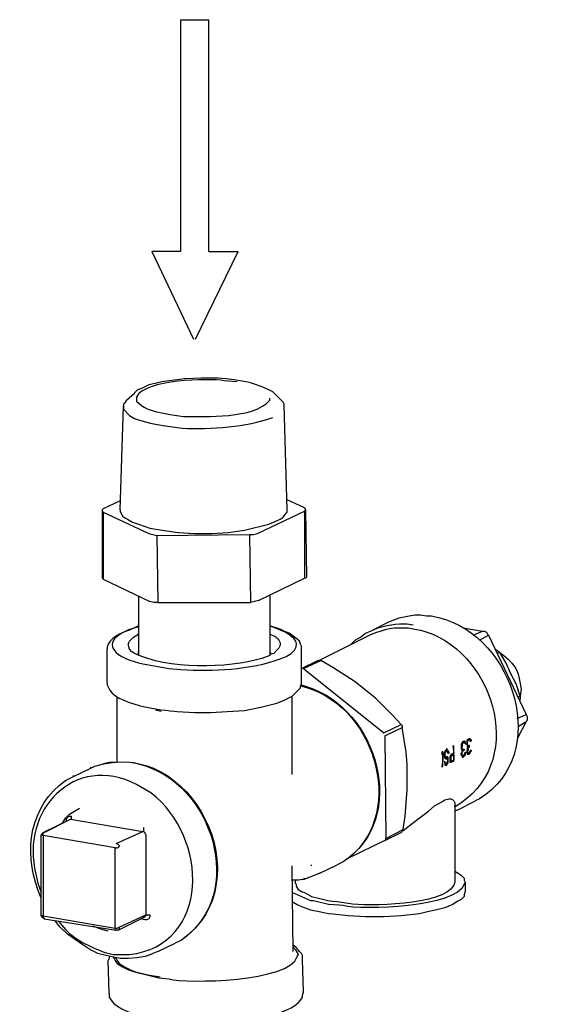
# Model space of a CAD drawing. Units: inches. Extents: x 159 to 433, y 75 to 442.
# Drawn here: x 240 to 261, y 402 to 442 of the extents above; entities that cross this region are included whole.
import ezdxf

# ---------------------------------------------------------------- set-up
doc = ezdxf.new("R2010")
doc.units = ezdxf.units.IN
doc.header["$MEASUREMENT"] = 0

msp = doc.modelspace()

# ---------------------------------------------------------------- linework, layer by layer
for points in [[(246.25, 441.646), (246.25, 432.189), (245.089, 432.189), (246.789, 428.624)], [(246.25, 441.646), (247.411, 441.646)], [(247.411, 432.189), (247.411, 441.646)], [(246.872, 428.624), (248.614, 432.19)], [(247.411, 432.189), (248.614, 432.189)], [(244.052, 426.134), (244.384, 426.424)], [(244.632, 426.591), (244.508, 426.549), (244.383, 426.425)], [(250.314, 426.176), (250.024, 426.466)], [(244.052, 426.135), (243.969, 426.01), (243.928, 425.968), (243.928, 425.885)], [(250.48, 425.927), (250.48, 425.968), (250.439, 426.051), (250.314, 426.176)], [(243.803, 421.655), (243.927, 425.885)], [(243.927, 425.886), (243.927, 425.762), (244.176, 425.514), (244.383, 425.389), (244.632, 425.306), (245.088, 425.182), (245.544, 425.099)], [(250.605, 421.655), (250.48, 425.927)], [(243.803, 422.028), (243.098, 421.696)], [(251.31, 421.738), (250.605, 422.07)], [(243.056, 421.656), (243.056, 421.614), (243.098, 421.573)], [(243.098, 421.697), (243.057, 421.655)], [(243.057, 421.655), (243.057, 418.876)], [(243.098, 421.572), (243.098, 418.835)], [(243.098, 421.572), (244.964, 420.701)], [(243.803, 421.656), (243.803, 421.573), (243.844, 421.532), (243.886, 421.407), (244.01, 421.324), (244.093, 421.283), (244.301, 421.158), (244.549, 421.075), (245.006, 420.91), (245.503, 420.828)], [(245.503, 420.826), (246.167, 420.743), (246.83, 420.702), (247.535, 420.702), (248.199, 420.743), (248.862, 420.826), (249.858, 421.075), (250.148, 421.199), (250.314, 421.282), (250.438, 421.365), (250.563, 421.531), (250.604, 421.572), (250.604, 421.655)], [(249.402, 420.701), (251.31, 421.613)], [(251.309, 421.614), (251.351, 421.655)], [(251.351, 421.656), (251.351, 421.697), (251.31, 421.739)], [(251.31, 421.614), (251.31, 418.877)], [(251.351, 421.655), (251.393, 418.918)], [(244.964, 420.702), (245.13, 420.66), (245.296, 420.62)], [(245.296, 420.62), (249.07, 420.659)], [(245.296, 420.62), (245.338, 417.881)], [(249.07, 420.66), (249.236, 420.66), (249.402, 420.701)], [(249.07, 420.66), (249.111, 417.881)], [(243.098, 418.835), (243.098, 418.876), (243.057, 418.876)], [(243.098, 418.835), (245.006, 417.923)], [(249.443, 417.964), (251.309, 418.876)], [(251.392, 418.919), (251.351, 418.876), (251.309, 418.876)], [(244.55, 418.13), (244.55, 415.726)], [(245.338, 417.882), (245.172, 417.882), (245.006, 417.923)], [(249.443, 417.965), (249.277, 417.923), (249.111, 417.882)], [(249.899, 418.172), (249.899, 415.726)], [(245.338, 417.881), (249.111, 417.881)], [(254.752, 417.093), (255.167, 417.259), (255.374, 417.3), (255.581, 417.342), (255.83, 417.383), (256.038, 417.383), (256.286, 417.342), (256.494, 417.342)], [(251.185, 415.974), (251.185, 416.098), (251.144, 416.18), (251.102, 416.306), (251.019, 416.388), (250.687, 416.637), (250.48, 416.719), (250.314, 416.802), (249.899, 416.927)], [(253.217, 416.182), (253.383, 416.347), (253.59, 416.471), (253.798, 416.637), (254.005, 416.72)], [(254.005, 416.72), (254.751, 417.093)], [(257.779, 416.845), (258.567, 416.721)], [(258.194, 416.554), (258.567, 416.72)], [(258.567, 416.72), (258.65, 416.72), (258.733, 416.678), (258.774, 416.596), (258.816, 416.554)], [(244.55, 416.596), (244.55, 416.637)], [(251.89, 415.518), (254.047, 416.595)], [(258.443, 416.347), (258.816, 416.554)], [(258.816, 416.554), (260.35, 413.319)], [(243.264, 414.605), (243.264, 415.975)], [(250.19, 415.933), (250.066, 415.809), (249.9, 415.767), (249.9, 415.726)], [(251.185, 414.646), (251.185, 415.974)], [(259.148, 415.933), (259.107, 415.933)], [(259.148, 415.933), (259.107, 415.933)], [(259.148, 415.933), (259.231, 415.891), (259.272, 415.85)], [(244.55, 415.767), (244.55, 415.891)], [(244.55, 415.726), (244.55, 415.767)], [(249.899, 415.891), (249.941, 415.808)], [(249.941, 415.809), (249.941, 415.767)], [(251.185, 415.187), (251.849, 415.519)], [(251.268, 415.187), (251.973, 415.519)], [(251.849, 415.518), (251.973, 415.518)], [(253.798, 414.315), (253.383, 414.647), (252.471, 415.228), (251.973, 415.519)], [(259.272, 415.85), (259.148, 415.808)], [(260.102, 414.066), (259.936, 414.564), (259.729, 414.979), (259.521, 415.436), (259.273, 415.85)], [(251.268, 415.187), (251.185, 415.187)], [(251.268, 415.187), (254.544, 412.573)], [(251.185, 414.646), (251.185, 414.688)], [(255.249, 412.905), (254.917, 413.278), (254.212, 413.983), (253.797, 414.315)], [(243.679, 411.371), (243.679, 414.024)], [(250.812, 410.874), (250.812, 414.066)], [(260.102, 414.066), (260.019, 414.024)], [(260.102, 413.942), (260.061, 413.942)], [(260.102, 414.066), (260.102, 413.942)], [(260.102, 413.9), (260.102, 413.941)], [(245.462, 413.444), (245.296, 413.485), (245.255, 413.485)], [(259.977, 413.154), (260.35, 413.32)], [(260.35, 413.32), (260.392, 413.236), (260.392, 413.07), (260.35, 413.029)], [(254.544, 412.573), (255.249, 412.905)], [(254.586, 412.449), (255.291, 412.781)], [(255.249, 412.905), (255.291, 412.863), (255.291, 412.781)], [(255.498, 410.791), (255.498, 411.289), (255.457, 411.785), (255.291, 412.781)], [(260.35, 413.029), (259.977, 412.324)], [(260.019, 412.822), (260.351, 413.029)], [(254.586, 412.448), (254.628, 408.259)], [(257.986, 412.283), (257.986, 412.324)], [(257.986, 412.283), (257.986, 412.324)], [(257.987, 412.324), (258.028, 412.324)], [(258.111, 412.283), (257.987, 412.324)], [(257.987, 412.324), (257.987, 412.282)], [(258.111, 412.283), (258.07, 412.324), (258.028, 412.324)], [(257.074, 411.868), (257.116, 411.909)], [(257.116, 411.909), (257.116, 411.95)], [(257.116, 411.909), (257.157, 411.867), (257.199, 411.785), (257.199, 411.743)], [(257.364, 412.034), (257.406, 412.034)], [(257.364, 412.034), (257.406, 411.745)], [(257.406, 411.413), (257.406, 412.034)], [(257.696, 412.117), (257.738, 412.117)], [(257.696, 412.117), (257.696, 412.075)], [(257.696, 412.075), (257.696, 411.992)], [(257.696, 411.992), (257.696, 411.909), (257.738, 411.909), (257.738, 411.785), (257.696, 411.743), (257.696, 411.702)], [(257.738, 412.158), (257.738, 412.116), (257.697, 412.116)], [(257.738, 412.075), (257.697, 412.075)], [(257.738, 412.034), (257.697, 412.034)], [(257.738, 411.992), (257.697, 411.992)], [(257.738, 411.951), (257.697, 411.951)], [(257.738, 411.909), (257.697, 411.909)], [(257.738, 412.2), (257.738, 412.158)], [(257.779, 412.2), (257.738, 412.2)], [(257.738, 412.117), (257.78, 412.158)], [(257.738, 412.117), (257.738, 412.158)], [(257.738, 412.117), (257.738, 412.075)], [(257.738, 412.075), (257.738, 412.033)], [(257.738, 412.034), (257.738, 411.992)], [(257.738, 411.909), (257.738, 411.992)], [(257.738, 411.951), (257.738, 411.992)], [(257.738, 411.909), (257.78, 411.909)], [(257.779, 412.2), (257.821, 412.241)], [(257.862, 412.2), (257.779, 412.2)], [(257.862, 412.2), (257.779, 412.2)], [(257.779, 412.158), (257.779, 412.199)], [(257.779, 412.158), (257.779, 412.199)], [(257.779, 412.158), (257.821, 412.158)], [(257.862, 412.158), (257.779, 412.158)], [(257.779, 411.909), (257.82, 411.909)], [(257.821, 412.241), (257.863, 412.199)], [(257.821, 412.158), (257.821, 412.199)], [(257.821, 412.158), (257.862, 412.158), (257.862, 412.116)], [(257.821, 411.909), (257.821, 411.867)], [(257.862, 412.2), (257.862, 412.241)], [(257.862, 412.2), (257.862, 412.158), (257.904, 412.117)], [(257.862, 412.117), (257.904, 412.117)], [(257.903, 412.117), (257.862, 412.117)], [(257.987, 412.283), (257.945, 412.283), (257.945, 412.241)], [(257.945, 412.241), (257.945, 412.282)], [(257.945, 412.2), (257.945, 412.241)], [(257.986, 412.241), (257.945, 412.241)], [(257.986, 412.241), (257.945, 412.241)], [(257.945, 412.241), (257.945, 412.075)], [(257.945, 412.2), (257.987, 412.241)], [(257.945, 412.158), (257.945, 412.199)], [(257.945, 412.158), (257.945, 412.199)], [(257.945, 412.158), (257.945, 412.075)], [(257.945, 412.075), (257.945, 412.116)], [(257.945, 412.075), (257.945, 412.033)], [(257.945, 412.075), (257.987, 412.033)], [(257.986, 412.034), (257.945, 412.034)], [(257.986, 412.034), (257.945, 412.034)], [(257.945, 412.034), (257.945, 411.992)], [(257.986, 411.992), (258.028, 411.992), (257.945, 411.992)], [(257.945, 411.992), (257.987, 411.992), (257.945, 411.95), (257.945, 411.743), (257.945, 411.702), (257.987, 411.702)], [(257.986, 411.951), (257.945, 411.951)], [(257.986, 411.909), (257.945, 411.909)], [(257.987, 411.909), (257.987, 411.867), (257.945, 411.826)], [(257.987, 412.241), (258.028, 412.282)], [(258.111, 412.241), (257.987, 412.282)], [(257.987, 412.034), (257.987, 412.075)], [(257.987, 412.034), (258.028, 412.034)], [(258.028, 411.992), (257.987, 411.95)], [(257.987, 411.951), (257.987, 411.909)], [(258.028, 412.283), (258.07, 412.283)], [(258.028, 412.034), (258.028, 412.075)], [(258.028, 412.034), (258.028, 411.992)], [(258.028, 411.992), (258.028, 412.033)], [(258.07, 412.283), (258.07, 412.241)], [(258.07, 412.2), (258.112, 412.241)], [(258.111, 412.241), (258.07, 412.241)], [(258.07, 412.241), (258.07, 412.199)], [(256.908, 411.785), (256.949, 411.826)], [(256.908, 411.785), (256.908, 411.702), (256.95, 411.661), (256.95, 411.413), (256.908, 411.205), (256.908, 411.164)], [(256.95, 411.205), (256.95, 411.826)], [(256.991, 411.62), (256.991, 411.743)], [(257.157, 411.537), (256.991, 411.62)], [(256.991, 411.62), (257.033, 411.578)], [(257.033, 411.826), (257.033, 411.784), (256.992, 411.743)], [(257.033, 411.745), (256.992, 411.745)], [(257.033, 411.702), (256.992, 411.702)], [(257.033, 411.661), (256.992, 411.661)], [(257.033, 411.62), (256.992, 411.62)], [(257.116, 411.537), (257.032, 411.537)], [(257.033, 411.826), (257.075, 411.867)], [(257.116, 411.826), (257.033, 411.826)], [(257.074, 411.785), (257.033, 411.785)], [(257.074, 411.785), (257.033, 411.785)], [(257.074, 411.785), (257.033, 411.743), (257.033, 411.62), (257.074, 411.579)], [(257.074, 411.496), (257.033, 411.537), (257.033, 411.579)], [(257.074, 411.578), (257.033, 411.578)], [(257.033, 411.537), (257.033, 411.578)], [(257.157, 411.868), (257.074, 411.868)], [(257.074, 411.826), (257.074, 411.867)], [(257.074, 411.785), (257.116, 411.826)], [(257.199, 411.785), (257.074, 411.826)], [(257.074, 411.579), (257.115, 411.62)], [(257.157, 411.579), (257.074, 411.579)], [(257.074, 411.537), (257.074, 411.578)], [(257.074, 411.496), (257.116, 411.537)], [(257.074, 411.496), (257.074, 411.537)], [(257.157, 411.745), (257.157, 411.785), (257.116, 411.828)], [(257.116, 411.62), (257.157, 411.578), (257.157, 411.33), (257.116, 411.288), (257.116, 411.247)], [(257.116, 411.537), (257.116, 411.578)], [(257.116, 411.537), (257.116, 411.494), (257.158, 411.494)], [(257.116, 411.371), (257.158, 411.412), (257.158, 411.494)], [(257.157, 411.745), (257.198, 411.745)], [(257.199, 411.745), (257.157, 411.745)], [(257.157, 411.496), (257.157, 411.537)], [(257.157, 411.453), (257.157, 411.494)], [(257.281, 411.661), (257.24, 411.62)], [(257.281, 411.62), (257.24, 411.62)], [(257.24, 411.62), (257.24, 411.578)], [(257.281, 411.579), (257.24, 411.579)], [(257.281, 411.579), (257.24, 411.579)], [(257.24, 411.579), (257.24, 411.537)], [(257.281, 411.537), (257.24, 411.537)], [(257.24, 411.537), (257.24, 411.453)], [(257.281, 411.496), (257.24, 411.496)], [(257.281, 411.702), (257.405, 411.743)], [(257.281, 411.702), (257.281, 411.66)], [(257.281, 411.62), (257.405, 411.66)], [(257.281, 411.62), (257.281, 411.537)], [(257.281, 411.537), (257.281, 411.494)], [(257.281, 411.496), (257.281, 411.413)], [(257.406, 411.661), (257.282, 411.661)], [(257.323, 411.661), (257.323, 411.702)], [(257.406, 411.661), (257.406, 411.455)], [(257.696, 411.702), (257.696, 411.743)], [(257.696, 411.702), (257.696, 411.66)], [(257.696, 411.661), (257.738, 411.62)], [(257.738, 411.745), (257.697, 411.745)], [(257.738, 411.702), (257.697, 411.702)], [(257.738, 411.661), (257.697, 411.661)], [(257.821, 411.62), (257.738, 411.66), (257.697, 411.66)], [(257.82, 411.868), (257.737, 411.868)], [(257.779, 411.868), (257.738, 411.868)], [(257.779, 411.868), (257.779, 411.826), (257.738, 411.826)], [(257.738, 411.826), (257.738, 411.867)], [(257.738, 411.785), (257.738, 411.826)], [(257.738, 411.826), (257.738, 411.784)], [(257.738, 411.661), (257.738, 411.784)], [(257.738, 411.743), (257.738, 411.784)], [(257.738, 411.661), (257.738, 411.702)], [(257.738, 411.661), (257.78, 411.661)], [(257.738, 411.579), (257.78, 411.579), (257.862, 411.661)], [(257.738, 411.62), (257.738, 411.66)], [(257.738, 411.579), (257.78, 411.579), (257.738, 411.62)], [(257.738, 411.62), (257.738, 411.578)], [(257.779, 411.868), (257.82, 411.868)], [(257.779, 411.661), (257.821, 411.661)], [(257.779, 411.579), (257.779, 411.62)], [(257.862, 411.785), (257.862, 411.743), (257.821, 411.702), (257.821, 411.661)], [(257.862, 411.661), (257.821, 411.661)], [(257.862, 411.785), (257.903, 411.785)], [(257.862, 411.745), (257.862, 411.785)], [(257.903, 411.785), (257.862, 411.743)], [(257.862, 411.745), (257.862, 411.661)], [(257.945, 411.826), (257.945, 411.867)], [(257.945, 411.826), (257.945, 411.867)], [(257.987, 411.745), (257.987, 411.784), (257.945, 411.826)], [(257.945, 411.745), (257.945, 411.785)], [(257.987, 411.745), (257.945, 411.785), (257.987, 411.785)], [(257.945, 411.745), (257.945, 411.784)], [(258.069, 411.745), (257.945, 411.745)], [(258.028, 411.702), (257.945, 411.702)], [(258.028, 411.702), (257.945, 411.702)], [(257.987, 411.745), (258.027, 411.785)], [(257.987, 411.745), (257.987, 411.785)], [(257.987, 411.702), (258.028, 411.702)], [(258.07, 411.868), (258.07, 411.785), (258.028, 411.785)], [(258.069, 411.785), (258.028, 411.785)], [(258.028, 411.702), (258.07, 411.743), (258.07, 411.785)], [(258.028, 411.702), (258.028, 411.743)], [(258.07, 411.868), (258.112, 411.868)], [(258.111, 411.826), (258.07, 411.826)], [(258.111, 411.826), (258.07, 411.784)], [(258.111, 411.868), (258.111, 411.826)], [(241.896, 410.791), (242.6, 411.123)], [(242.601, 411.122), (242.766, 411.205), (242.932, 411.246), (243.181, 411.329), (243.346, 411.371), (243.595, 411.371)], [(242.601, 411.123), (242.601, 411.163)], [(256.908, 411.164), (256.95, 411.205)], [(256.95, 411.205), (256.909, 411.205)], [(257.116, 411.247), (257.032, 411.288), (257.116, 411.288)], [(257.033, 411.371), (257.033, 411.412)], [(257.033, 411.371), (257.033, 411.412)], [(257.033, 411.33), (257.033, 411.371)], [(257.033, 411.371), (257.033, 411.329)], [(257.033, 411.371), (257.074, 411.329)], [(257.074, 411.33), (257.033, 411.33), (257.157, 411.33)], [(257.033, 411.33), (257.033, 411.288)], [(257.033, 411.288), (257.033, 411.246)], [(257.033, 411.247), (257.074, 411.247)], [(257.074, 411.33), (257.116, 411.33)], [(257.074, 411.247), (257.115, 411.247)], [(257.116, 411.371), (257.116, 411.329)], [(257.157, 411.371), (257.157, 411.412)], [(257.24, 411.413), (257.282, 411.413), (257.406, 411.453)], [(257.281, 411.453), (257.24, 411.453)], [(257.24, 411.453), (257.24, 411.412)], [(257.24, 411.413), (257.24, 411.371)], [(257.24, 411.371), (257.281, 411.371)], [(257.281, 411.371), (257.405, 411.412)], [(257.281, 411.371), (257.281, 411.412)], [(257.406, 411.413), (257.323, 411.413)], [(241.896, 410.791), (241.896, 410.832)], [(250.812, 410.915), (250.812, 410.956)], [(250.812, 410.873), (250.812, 410.914)], [(255.332, 408.633), (255.415, 409.172), (255.498, 410.25), (255.498, 410.791)], [(241.439, 408.882), (241.563, 409.089), (241.729, 409.255), (242.144, 409.504)], [(255.332, 408.592), (255.83, 408.965), (256.369, 409.38), (256.618, 409.587), (256.908, 409.753), (257.032, 409.836), (257.198, 409.878), (257.281, 409.878), (257.364, 409.836), (257.406, 409.795), (257.447, 409.712)], [(257.447, 409.711), (257.447, 406.477)], [(257.447, 409.546), (257.447, 409.586)], [(257.53, 409.421), (258.277, 409.794)], [(241.605, 408.965), (241.605, 409.048), (241.646, 409.131), (241.729, 409.172), (241.812, 409.172)], [(241.771, 409.048), (241.813, 409.048), (241.813, 409.172)], [(257.53, 409.421), (257.447, 409.379)], [(240.651, 408.509), (241.688, 409.007)], [(240.693, 408.509), (241.771, 409.048)], [(241.688, 409.007), (241.771, 409.048)], [(241.771, 409.048), (244.716, 408.55)], [(244.715, 408.55), (244.756, 408.591), (244.756, 408.716)], [(240.651, 408.509), (240.61, 408.467), (240.568, 408.385)], [(240.651, 408.385), (240.568, 408.385)], [(240.568, 408.384), (240.568, 405.108)], [(240.651, 408.385), (240.651, 408.509), (240.692, 408.509)], [(240.651, 408.509), (240.692, 408.509)], [(240.651, 408.384), (240.651, 405.108)], [(243.596, 407.887), (240.652, 408.385)], [(243.637, 408.053), (244.715, 408.551)], [(244.715, 408.55), (244.756, 408.55), (244.798, 408.508), (244.798, 408.467), (244.839, 408.426)], [(244.84, 408.426), (244.84, 405.15)], [(254.586, 408.177), (255.25, 408.509)], [(254.627, 408.26), (255.332, 408.633)], [(255.332, 408.633), (255.291, 408.55), (255.249, 408.509)], [(243.596, 407.887), (243.679, 407.887), (243.762, 407.928)], [(243.596, 404.61), (243.596, 407.886)], [(243.637, 408.053), (243.679, 408.053), (243.72, 408.011), (243.761, 407.97), (243.761, 407.929)], [(254.586, 408.177), (253.135, 407.473)], [(254.586, 408.177), (254.628, 408.218), (254.628, 408.26)], [(250.812, 407.1), (250.812, 407.141)], [(250.812, 407.1), (250.812, 407.141)], [(250.853, 403.657), (250.812, 407.099)], [(251.6, 407.141), (251.6, 407.182)], [(251.932, 406.851), (252.637, 407.183)], [(251.932, 406.851), (251.642, 406.727), (251.31, 406.602), (251.061, 406.561), (250.812, 406.561)], [(257.447, 406.934), (257.571, 406.851), (257.696, 406.768), (257.82, 406.644), (257.82, 406.561), (257.862, 406.478)], [(250.936, 406.561), (250.936, 406.437)], [(250.936, 406.436), (250.978, 406.394), (250.978, 406.312), (251.06, 406.187), (251.185, 406.104), (251.309, 406.062), (251.6, 405.896), (251.931, 405.813), (252.263, 405.73), (252.553, 405.689)], [(251.227, 406.602), (251.31, 406.602)], [(251.434, 406.644), (251.31, 406.602)], [(251.31, 406.602), (251.31, 406.643)], [(257.862, 406.478), (257.862, 406.104)], [(250.812, 406.062), (251.019, 405.979), (251.185, 405.896), (251.558, 405.73), (251.683, 405.73), (252.346, 405.564)], [(257.862, 406.104), (257.821, 405.979), (257.821, 405.896), (257.696, 405.771), (257.53, 405.688), (257.364, 405.564), (257.033, 405.439), (256.701, 405.357), (256.328, 405.274), (255.996, 405.191), (255.249, 405.108), (254.544, 405.066), (253.798, 405.066), (253.093, 405.108), (252.346, 405.191)], [(250.812, 405.689), (251.019, 405.565), (251.185, 405.482), (251.559, 405.357), (251.973, 405.274), (252.346, 405.191)], [(240.651, 405.108), (240.568, 405.108)], [(240.693, 404.984), (240.652, 405.025), (240.61, 405.025), (240.61, 405.067), (240.569, 405.108)], [(240.651, 405.108), (243.595, 404.61)], [(240.651, 405.108), (240.651, 405.025), (240.692, 405.025), (240.692, 404.984)], [(243.72, 404.527), (244.798, 405.066)], [(243.762, 404.652), (244.84, 405.15)], [(244.757, 405.025), (244.757, 405.066)], [(244.84, 405.15), (244.84, 405.108), (244.799, 405.067)], [(245.006, 405.15), (245.006, 405.067), (244.965, 404.984), (244.882, 404.943), (244.799, 404.943)], [(244.84, 405.15), (245.006, 405.15)], [(240.693, 404.984), (243.637, 404.528)], [(243.596, 403.408), (243.223, 403.49), (242.891, 403.573), (242.559, 403.739), (242.227, 403.946), (241.647, 404.361), (241.357, 404.652), (241.149, 404.9)], [(243.305, 404.486), (243.015, 404.569), (242.683, 404.693)], [(244.798, 404.942), (244.632, 404.983)], [(243.596, 404.611), (243.679, 404.611), (243.762, 404.652)], [(243.596, 404.611), (243.596, 404.569), (243.638, 404.528)], [(243.72, 404.528), (243.637, 404.528)], [(243.762, 404.652), (243.762, 404.569), (243.721, 404.528)], [(245.338, 403.657), (246.043, 403.988)], [(251.227, 403.325), (251.227, 403.491), (251.186, 403.574), (251.103, 403.657), (250.978, 403.823), (250.854, 403.906)], [(243.347, 403.449), (243.347, 403.366), (243.306, 403.283)], [(243.347, 401.957), (243.306, 403.283)], [(243.513, 403.408), (243.554, 403.365), (243.596, 403.283), (243.679, 403.158), (243.886, 403.034), (244.135, 402.909), (244.384, 402.826), (244.882, 402.702), (245.379, 402.58)], [(243.596, 403.408), (243.637, 403.365), (243.679, 403.283), (243.762, 403.158), (243.969, 403.034), (244.218, 402.909), (244.425, 402.826), (244.923, 402.702), (245.421, 402.62)], [(251.268, 401.999), (251.227, 403.325)], [(251.268, 401.999), (251.268, 402.039)]]:
    msp.add_lwpolyline(points)
for points, knots in [([(250.024, 426.466), (250.024, 426.466), (249.858, 426.549), (249.858, 426.549), (248.651, 427.219), (246.25, 427.104), (244.964, 426.756), (244.964, 426.756), (244.633, 426.59), (244.633, 426.59)], [0, 0, 0, 0, 1, 1, 1, 2, 2, 2, 3, 3, 3, 3]), ([(248.572, 426.881), (248.572, 426.881), (248.033, 426.922), (248.033, 426.922), (247.42, 427.038), (244.765, 426.973), (244.466, 426.259), (244.466, 426.259), (244.466, 426.217), (244.466, 426.217)], [0, 0, 0, 0, 1, 1, 1, 2, 2, 2, 3, 3, 3, 3]), ([(244.467, 426.218), (244.467, 426.218), (244.467, 426.093), (244.467, 426.093), (244.722, 425.826), (245.037, 425.691), (245.421, 425.636), (245.421, 425.636), (245.836, 425.554), (245.836, 425.554)], [0, 0, 0, 0, 1, 1, 1, 2, 2, 2, 3, 3, 3, 3]), ([(245.835, 425.554), (245.835, 425.554), (246.374, 425.471), (246.374, 425.471), (247.281, 425.469), (249.24, 425.358), (249.899, 426.135), (249.899, 426.135), (249.899, 426.218), (249.899, 426.218)], [0, 0, 0, 0, 1, 1, 1, 2, 2, 2, 3, 3, 3, 3]), ([(245.545, 425.099), (245.545, 425.099), (246.126, 425.016), (246.126, 425.016), (247.18, 424.902), (248.764, 425.021), (249.775, 425.348), (249.775, 425.348), (250.024, 425.43), (250.024, 425.43)], [0, 0, 0, 0, 1, 1, 1, 2, 2, 2, 3, 3, 3, 3]), ([(256.493, 417.343), (256.493, 417.343), (256.825, 417.26), (256.825, 417.26), (259.861, 416.495), (261.374, 411.692), (258.442, 409.878), (258.442, 409.878), (258.276, 409.795), (258.276, 409.795)], [0, 0, 0, 0, 1, 1, 1, 2, 2, 2, 3, 3, 3, 3]), ([(244.55, 416.886), (244.55, 416.886), (244.135, 416.762), (244.135, 416.762), (242.626, 416.118), (244.025, 415.474), (244.882, 415.353), (244.882, 415.353), (245.338, 415.27), (245.338, 415.27)], [0, 0, 0, 0, 1, 1, 1, 2, 2, 2, 3, 3, 3, 3]), ([(244.55, 416.927), (244.55, 416.927), (244.177, 416.761), (244.177, 416.761), (243.88, 416.66), (243.32, 416.417), (243.264, 416.057), (243.264, 416.057), (243.264, 415.974), (243.264, 415.974)], [0, 0, 0, 0, 1, 1, 1, 2, 2, 2, 3, 3, 3, 3]), ([(245.338, 415.269), (245.338, 415.269), (245.794, 415.186), (245.794, 415.186), (245.794, 415.186), (246.25, 415.145), (246.25, 415.145), (247.625, 415.085), (249.048, 415.116), (250.356, 415.601), (250.356, 415.601), (250.563, 415.684), (250.563, 415.684), (250.563, 415.684), (250.771, 415.808), (250.771, 415.808), (251.215, 416.185), (250.91, 416.459), (250.522, 416.678), (250.522, 416.678), (249.9, 416.927), (249.9, 416.927)], [0, 0, 0, 0, 1, 1, 1, 2, 2, 2, 3, 3, 3, 4, 4, 4, 5, 5, 5, 6, 6, 6, 7, 7, 7, 7]), ([(254.005, 416.72), (254.005, 416.72), (254.212, 416.803), (254.212, 416.803), (254.583, 416.961), (255.096, 417.033), (255.498, 417.01), (255.498, 417.01), (255.747, 416.969), (255.747, 416.969)], [0, 0, 0, 0, 1, 1, 1, 2, 2, 2, 3, 3, 3, 3]), ([(254.047, 416.596), (254.047, 416.596), (254.254, 416.679), (254.254, 416.679), (254.987, 416.884), (254.76, 416.849), (255.54, 416.845), (255.54, 416.845), (255.747, 416.803), (255.747, 416.803)], [0, 0, 0, 0, 1, 1, 1, 2, 2, 2, 3, 3, 3, 3]), ([(255.747, 416.803), (255.747, 416.803), (256.037, 416.761), (256.037, 416.761), (258.967, 416.004), (260.391, 411.562), (257.696, 409.711), (257.696, 409.711), (257.447, 409.545), (257.447, 409.545)], [0, 0, 0, 0, 1, 1, 1, 2, 2, 2, 3, 3, 3, 3]), ([(244.259, 415.891), (244.259, 415.891), (244.176, 415.974), (244.176, 415.974), (244.071, 416.26), (244.148, 416.274), (244.342, 416.471), (244.342, 416.471), (244.549, 416.595), (244.549, 416.595)], [0, 0, 0, 0, 1, 1, 1, 2, 2, 2, 3, 3, 3, 3]), ([(249.899, 416.596), (249.899, 416.596), (250.106, 416.514), (250.106, 416.514), (250.295, 416.335), (250.373, 416.277), (250.272, 416.016), (250.272, 416.016), (250.189, 415.933), (250.189, 415.933)], [0, 0, 0, 0, 1, 1, 1, 2, 2, 2, 3, 3, 3, 3]), ([(249.899, 415.726), (249.899, 415.726), (249.567, 415.602), (249.567, 415.602), (248.195, 415.179), (245.695, 415.15), (244.383, 415.809), (244.383, 415.809), (244.259, 415.892), (244.259, 415.892)], [0, 0, 0, 0, 1, 1, 1, 2, 2, 2, 3, 3, 3, 3]), ([(259.272, 415.85), (259.272, 415.85), (259.438, 415.726), (259.438, 415.726), (260.001, 415.257), (260.041, 415.021), (260.143, 414.356), (260.143, 414.356), (260.101, 414.066), (260.101, 414.066)], [0, 0, 0, 0, 1, 1, 1, 2, 2, 2, 3, 3, 3, 3]), ([(243.264, 414.605), (243.264, 414.605), (243.264, 414.522), (243.264, 414.522), (243.264, 414.522), (243.305, 414.439), (243.305, 414.439), (243.554, 413.717), (245.497, 413.478), (246.126, 413.444), (246.126, 413.444), (246.831, 413.402), (246.831, 413.402), (246.831, 413.402), (247.494, 413.402), (247.494, 413.402), (247.494, 413.402), (248.158, 413.444), (248.158, 413.444), (248.158, 413.444), (248.863, 413.485), (248.863, 413.485), (248.863, 413.485), (249.526, 413.61), (249.526, 413.61), (249.526, 413.61), (250.19, 413.776), (250.19, 413.776), (250.19, 413.776), (250.48, 413.9), (250.48, 413.9), (250.48, 413.9), (250.812, 414.066), (250.812, 414.066), (250.812, 414.066), (251.144, 414.398), (251.144, 414.398), (251.144, 414.398), (251.144, 414.481), (251.144, 414.481), (251.144, 414.481), (251.185, 414.563), (251.185, 414.563), (251.185, 414.563), (251.185, 414.646), (251.185, 414.646)], [0, 0, 0, 0, 1, 1, 1, 2, 2, 2, 3, 3, 3, 4, 4, 4, 5, 5, 5, 6, 6, 6, 7, 7, 7, 8, 8, 8, 9, 9, 9, 10, 10, 10, 11, 11, 11, 12, 12, 12, 13, 13, 13, 14, 14, 14, 15, 15, 15, 15]), ([(251.144, 414.481), (251.144, 414.481), (251.434, 414.398), (251.434, 414.398), (254.317, 413.542), (255.51, 409.023), (252.886, 407.306), (252.886, 407.306), (252.637, 407.183), (252.637, 407.183)], [0, 0, 0, 0, 1, 1, 1, 2, 2, 2, 3, 3, 3, 3]), ([(251.185, 414.522), (251.185, 414.522), (251.434, 414.439), (251.434, 414.439), (254.282, 413.562), (255.607, 409.083), (252.885, 407.307), (252.885, 407.307), (252.637, 407.182), (252.637, 407.182)], [0, 0, 0, 0, 1, 1, 1, 2, 2, 2, 3, 3, 3, 3]), ([(242.601, 411.122), (242.601, 411.122), (242.766, 411.205), (242.766, 411.205), (246.696, 412.507), (249.666, 406.497), (246.291, 404.112), (246.291, 404.112), (246.042, 403.988), (246.042, 403.988)], [0, 0, 0, 0, 1, 1, 1, 2, 2, 2, 3, 3, 3, 3]), ([(258.069, 412.324), (258.069, 412.324), (258.028, 412.324), (258.028, 412.324), (258.028, 412.324), (258.069, 412.324), (258.069, 412.324), (258.069, 412.324), (258.069, 412.324), (258.069, 412.324)], [0, 0, 0, 0, 1, 1, 1, 2, 2, 2, 3, 3, 3, 3]), ([(257.779, 412.158), (257.779, 412.158), (257.738, 412.158), (257.738, 412.158), (257.738, 412.158), (257.82, 412.158), (257.82, 412.158), (257.82, 412.158), (257.738, 412.158), (257.738, 412.158)], [0, 0, 0, 0, 1, 1, 1, 2, 2, 2, 3, 3, 3, 3]), ([(258.028, 412.283), (258.028, 412.283), (257.945, 412.283), (257.945, 412.283), (257.945, 412.283), (258.028, 412.283), (258.028, 412.283), (258.028, 412.283), (258.028, 412.283), (258.028, 412.283)], [0, 0, 0, 0, 1, 1, 1, 2, 2, 2, 3, 3, 3, 3]), ([(257.945, 412.158), (257.945, 412.158), (257.945, 412.199), (257.945, 412.199), (257.945, 412.199), (257.945, 412.158), (257.945, 412.158)], [0, 0, 0, 0, 1, 1, 1, 2, 2, 2, 2]), ([(258.111, 412.241), (258.111, 412.241), (258.111, 412.282), (258.111, 412.282), (258.111, 412.282), (258.111, 412.241), (258.111, 412.241)], [0, 0, 0, 0, 1, 1, 1, 2, 2, 2, 2]), ([(243.513, 403.532), (243.513, 403.532), (244.177, 403.532), (244.177, 403.532), (247.492, 403.902), (247.417, 408.32), (245.047, 410.126), (245.047, 410.126), (244.467, 410.458), (244.467, 410.458), (241.945, 411.765), (239.7, 409.414), (240.361, 406.809), (240.361, 406.809), (240.444, 406.436), (240.444, 406.436), (240.444, 406.436), (240.569, 406.062), (240.569, 406.062)], [0, 0, 0, 0, 1, 1, 1, 2, 2, 2, 3, 3, 3, 4, 4, 4, 5, 5, 5, 6, 6, 6, 6]), ([(244.301, 411.371), (244.301, 411.371), (244.591, 411.288), (244.591, 411.288), (247.564, 410.552), (248.996, 406.002), (246.292, 404.112), (246.292, 404.112), (246.043, 403.988), (246.043, 403.988)], [0, 0, 0, 0, 1, 1, 1, 2, 2, 2, 3, 3, 3, 3]), ([(257.281, 411.413), (257.281, 411.413), (257.24, 411.413), (257.24, 411.413), (257.24, 411.413), (257.281, 411.413), (257.281, 411.413), (257.281, 411.413), (257.281, 411.413), (257.281, 411.413)], [0, 0, 0, 0, 1, 1, 1, 2, 2, 2, 3, 3, 3, 3]), ([(240.568, 405.854), (240.568, 405.854), (240.444, 406.187), (240.444, 406.187), (239.846, 407.724), (240.13, 409.628), (241.563, 410.624), (241.563, 410.624), (241.895, 410.79), (241.895, 410.79)], [0, 0, 0, 0, 1, 1, 1, 2, 2, 2, 3, 3, 3, 3]), ([(257.862, 406.478), (257.862, 406.478), (257.821, 406.395), (257.821, 406.395), (257.518, 405.447), (253.687, 405.334), (252.885, 405.523), (252.885, 405.523), (252.346, 405.564), (252.346, 405.564)], [0, 0, 0, 0, 1, 1, 1, 2, 2, 2, 3, 3, 3, 3]), ([(257.447, 406.478), (257.447, 406.478), (257.406, 406.353), (257.406, 406.353), (256.947, 405.525), (253.88, 405.486), (253.092, 405.606), (253.092, 405.606), (252.553, 405.688), (252.553, 405.688)], [0, 0, 0, 0, 1, 1, 1, 2, 2, 2, 3, 3, 3, 3]), ([(241.273, 404.9), (241.273, 404.9), (241.48, 404.651), (241.48, 404.651), (241.919, 404.125), (242.559, 403.855), (243.181, 403.614), (243.181, 403.614), (243.512, 403.531), (243.512, 403.531)], [0, 0, 0, 0, 1, 1, 1, 2, 2, 2, 3, 3, 3, 3]), ([(245.379, 402.579), (245.379, 402.579), (245.794, 402.537), (245.794, 402.537), (246.484, 402.337), (250.739, 402.412), (251.019, 403.449), (251.019, 403.449), (251.061, 403.532), (251.061, 403.532), (251.061, 403.532), (250.978, 403.698), (250.978, 403.698), (250.978, 403.698), (250.895, 403.781), (250.895, 403.781), (250.895, 403.781), (250.853, 403.864), (250.853, 403.864)], [0, 0, 0, 0, 1, 1, 1, 2, 2, 2, 3, 3, 3, 4, 4, 4, 5, 5, 5, 6, 6, 6, 6]), ([(245.338, 403.656), (245.338, 403.656), (245.131, 403.573), (245.131, 403.573), (244.746, 403.372), (244.233, 403.362), (243.804, 403.366), (243.804, 403.366), (243.596, 403.407), (243.596, 403.407)], [0, 0, 0, 0, 1, 1, 1, 2, 2, 2, 3, 3, 3, 3]), ([(243.347, 401.957), (243.347, 401.957), (243.347, 401.791), (243.347, 401.791), (243.347, 401.791), (243.43, 401.667), (243.43, 401.667), (243.889, 400.948), (246.224, 400.713), (246.955, 400.753), (246.955, 400.753), (247.743, 400.753), (247.743, 400.753), (247.743, 400.753), (248.531, 400.795), (248.531, 400.795), (249.16, 400.812), (250.913, 401.127), (251.227, 401.791), (251.227, 401.791), (251.227, 401.874), (251.227, 401.874), (251.227, 401.874), (251.268, 401.998), (251.268, 401.998)], [0, 0, 0, 0, 1, 1, 1, 2, 2, 2, 3, 3, 3, 4, 4, 4, 5, 5, 5, 6, 6, 6, 7, 7, 7, 8, 8, 8, 8])]:
    msp.add_open_spline(points, degree=3, knots=knots)

doc.saveas('drawing.dxf')
